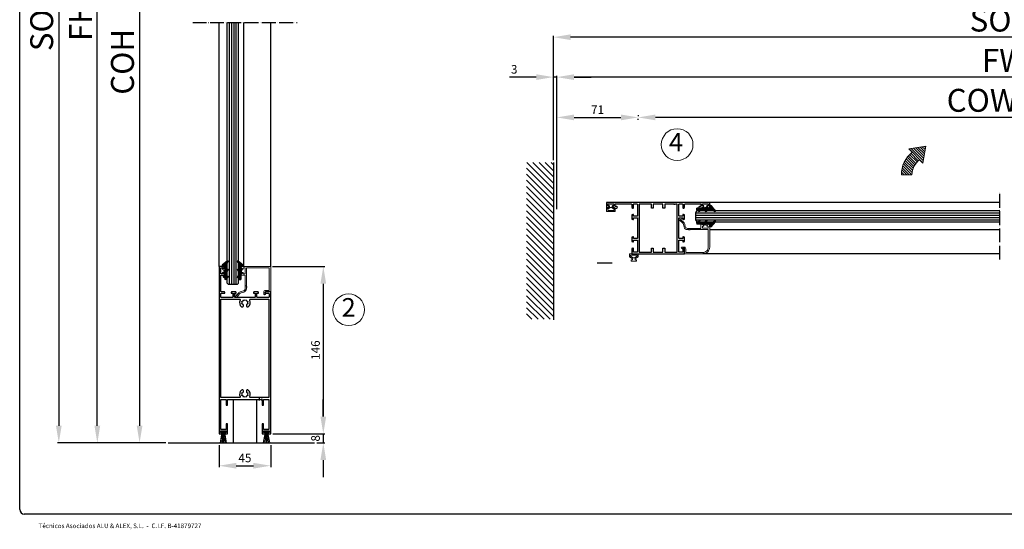
# Model space of a CAD drawing. Units: millimetres. Extents: x 90 to 1504, y 84 to 1125.
# Drawn here: x 90 to 949, y 84 to 529 of the extents above; entities that cross this region are included whole.
import ezdxf
from ezdxf.enums import TextEntityAlignment as Align

# ---------------------------------------------------------------- set-up
doc = ezdxf.new("R2010")
doc.units = ezdxf.units.MM
doc.header["$LTSCALE"] = 0.5
doc.linetypes.add('ACAD_ISO04W100', pattern=[30, 24, -3, 0, -3])
for name, color, linetype in [('13', 13, 'Continuous'), ('63', 63, 'Continuous'), ('accesorios', 6, 'Continuous'), ('Cajetin', 7, 'Continuous'), ('COTAS', 23, 'Continuous'), ('Ejes', 7, 'ACAD_ISO04W100'), ('Juntas', 6, 'Continuous'), ('PERFIL', 7, 'Continuous'), ('Perfiles', 3, 'Continuous'), ('TXE20', 33, 'Continuous')]:
    doc.layers.add(name, color=color, linetype=linetype)
doc.styles.add('ARIAL', font='ARIAL.TTF', dxfattribs={"width": 0.9})
doc.styles.add('ST2', font='SIMPLEX', dxfattribs={"height": 6})
doc.dimstyles.new('ISO-25', dxfattribs={"dimtxt": 10, "dimasz": 4, "dimexe": 1.25, "dimexo": 2, "dimgap": 2, "dimtad": 1, "dimtxsty": 'ARIAL', "dimcen": 2.5, "dimadec": 0, "dimazin": 0, "dimtfac": 1, "dimtmove": 0, "dimatfit": 3, "dimfxl": 1, "dimarcsym": 0})

# ---------------------------------------------------------------- blocks, each defined once
blk = doc.blocks.new('*D19')
at = {"layer": 'COTAS', "color": 0, "lineweight": -2}
for p, q in [((261.79, 824.77), (193.12, 824.77)), ((194.37, 809.77), (194.37, 174.26)), ((217.19, 159.26), (193.12, 159.26))]:
    blk.add_line(p, q, dxfattribs=at)
at = {"layer": 'COTAS', "color": 0}
for points in [[(191.87, 809.77), (196.87, 809.77), (194.37, 824.77)], [(191.87, 174.26), (196.87, 174.26), (194.37, 159.26)]]:
    blk.add_solid(points, dxfattribs=at)
at = {"layer": 'Defpoints', "color": 0}
for p in [(263.79, 824.77), (194.37, 159.26), (219.19, 159.26)]:
    blk.add_point(p, dxfattribs=at)
at = {"layer": 'COTAS', "color": 0, "insert": (182.03, 492.01), "char_height": 20, "attachment_point": 5, "rotation": 90, "style": 'ARIAL'}
blk.add_mtext('COH', dxfattribs=at)
blk = doc.blocks.new('*D20')
at = {"layer": 'COTAS', "color": 0, "lineweight": -2}
for p, q in [((264.79, 899.77), (122.63, 899.77)), ((123.88, 884.77), (123.88, 174.26)), ((217.19, 159.26), (122.63, 159.26))]:
    blk.add_line(p, q, dxfattribs=at)
at = {"layer": 'COTAS', "color": 0}
for points in [[(121.38, 884.77), (126.38, 884.77), (123.88, 899.77)], [(121.38, 174.26), (126.38, 174.26), (123.88, 159.26)]]:
    blk.add_solid(points, dxfattribs=at)
at = {"layer": 'Defpoints', "color": 0}
for p in [(266.79, 899.77), (123.88, 159.26), (219.19, 159.26)]:
    blk.add_point(p, dxfattribs=at)
at = {"layer": 'COTAS', "color": 0, "insert": (111.53, 529.51), "char_height": 20, "attachment_point": 5, "rotation": 90, "style": 'ARIAL'}
blk.add_mtext('SOH', dxfattribs=at)
blk = doc.blocks.new('HGOCL')
at = {"layer": 'accesorios', "color": 6}
for p, q in [((-7.42, -0.49), (-4.91, 2.02)), ((-7.42, 0.5), (-7.23, 0.69)), ((-6.05, -0.88), (-7.42, 0.49)), ((-5.06, -0.88), (-6.86, 0.92)), ((-6.82, -0.88), (-4.55, 1.39)), ((-4.07, -0.88), (-6.25, 1.3)), ((-5.83, -0.88), (-4.5, 0.45)), ((-4.91, 0.95), (-5.64, 1.68)), ((-4.51, 1.54), (-4.99, 2.02)), ((-4.84, -0.88), (-3.51, 0.45)), ((-3.08, -0.88), (-4.41, 0.45)), ((-3.85, -0.88), (-2.52, 0.45)), ((-1.84, -1.13), (-3.42, 0.45)), ((-2.89, -0.91), (-1.47, 0.51)), ((-0.58, -1.4), (-2.43, 0.45)), ((-2.07, -1.08), (1.02, 2.01)), ((0.68, -1.67), (-1.49, 0.5)), ((-1.26, -1.26), (1.54, 1.54)), ((0.88, -0.88), (-0.88, 0.88)), ((-0.44, -1.43), (1.44, 0.45)), ((1.87, -0.88), (-0.27, 1.26)), ((1.09, 0.89), (0.34, 1.64)), ((1.53, 1.44), (0.97, 2)), ((1.1, -0.88), (2.43, 0.45)), ((2.86, -0.88), (1.53, 0.45)), ((2.09, -0.88), (3.42, 0.45)), ((3.85, -0.88), (2.52, 0.45)), ((3.08, -0.88), (4.41, 0.45)), ((5.99, -2.03), (3.51, 0.45)), ((3.99, -2.94), (8.84, 1.91)), ((3.99, -1.95), (7.23, 1.29)), ((3.99, -0.96), (5.4, 0.45)), ((6.45, -1.5), (4.5, 0.45)), ((6.91, -0.97), (5.49, 0.45)), ((7.37, -0.44), (6.25, 0.68)), ((7.84, 0.08), (6.86, 1.06)), ((8.3, 0.61), (7.47, 1.44)), ((8.76, 1.14), (8.08, 1.82)), ((-7.04, -0.88), (-7.42, -0.5)), ((0.37, -1.61), (0.69, -1.29)), ((5.53, -2.56), (3.99, -1.02)), ((5.07, -3.09), (3.99, -2.01)), ((4.17, -3.18), (3.99, -3)), ((4.74, -3.18), (6.67, -1.25))]:
    blk.add_line(p, q, dxfattribs=at)
at = {"layer": 'accesorios'}
for p, q in [((-7.42, 0.57), (-5.2, 1.95)), ((-7.42, 0.57), (-7.42, -0.88)), ((-4.62, 1.27), (-5.36, 0.45)), ((-1.57, 0.45), (-5.36, 0.45)), ((-1.57, 0.45), (0.86, 1.95)), ((1.43, 1.27), (0.7, 0.45)), ((5.87, 0.45), (0.7, 0.45)), ((8.87, 1.27), (4.99, -3.18)), ((5.87, 0.45), (8.3, 1.95)), ((-6.97, -0.88), (-7.42, -0.88)), ((-3.01, -0.88), (-6.97, -0.88)), ((-3.01, -0.88), (0.69, -1.67)), ((0.69, -1.67), (0.69, -0.88)), ((3.99, -0.88), (0.69, -0.88)), ((3.99, -3.18), (3.99, -0.88)), ((4.99, -3.18), (3.99, -3.18))]:
    blk.add_line(p, q, dxfattribs=at)
for centre in [(-4.96, 1.57), (1.09, 1.57), (8.54, 1.57)]:
    blk.add_arc(centre, 0.45, 318.32874, 121.81986, dxfattribs=at)
blk = doc.blocks.new('*D26')
at = {"layer": 'COTAS', "color": 0, "lineweight": -2}
for p, q in [((269.79, 895.77), (156.24, 895.77)), ((157.49, 174.26), (157.49, 880.77)), ((217.19, 159.26), (156.24, 159.26))]:
    blk.add_line(p, q, dxfattribs=at)
at = {"layer": 'COTAS', "color": 0}
for points in [[(154.99, 880.77), (159.99, 880.77), (157.49, 895.77)], [(154.99, 174.26), (159.99, 174.26), (157.49, 159.26)]]:
    blk.add_solid(points, dxfattribs=at)
at = {"layer": 'Defpoints', "color": 0}
for p in [(157.49, 895.77), (271.79, 895.77), (219.19, 159.26)]:
    blk.add_point(p, dxfattribs=at)
at = {"layer": 'COTAS', "color": 0, "insert": (145.49, 527.51), "char_height": 20, "attachment_point": 5, "rotation": 90, "style": 'ARIAL'}
blk.add_mtext('FH', dxfattribs=at)
blk = doc.blocks.new('*D29')
at = {"layer": 'COTAS', "color": 0, "lineweight": -2}
for p, q in [((354.72, 182.26), (354.72, 197.26)), ((310.79, 167.26), (355.97, 167.26)), ((354.72, 167.26), (354.72, 159.26)), ((348.99, 159.26), (355.97, 159.26)), ((354.72, 144.26), (354.72, 129.26))]:
    blk.add_line(p, q, dxfattribs=at)
at = {"layer": 'COTAS', "color": 0}
for points in [[(352.22, 182.26), (357.22, 182.26), (354.72, 167.26)], [(352.22, 144.26), (357.22, 144.26), (354.72, 159.26)]]:
    blk.add_solid(points, dxfattribs=at)
at = {"layer": 'Defpoints', "color": 0}
for p in [(308.79, 167.26), (346.99, 159.26), (354.72, 159.26)]:
    blk.add_point(p, dxfattribs=at)
at = {"layer": 'COTAS', "color": 0, "insert": (348.89, 163.26), "char_height": 7.5, "attachment_point": 5, "rotation": 90, "style": 'ARIAL'}
blk.add_mtext('8', dxfattribs=at)
blk = doc.blocks.new('*D30')
at = {"layer": 'COTAS', "color": 0, "lineweight": -2}
for p, q in [((263.79, 157.26), (263.79, 138.06)), ((308.79, 157.26), (308.79, 138.06)), ((278.79, 139.31), (293.79, 139.31))]:
    blk.add_line(p, q, dxfattribs=at)
at = {"layer": 'COTAS', "color": 0}
for points in [[(278.79, 141.81), (278.79, 136.81), (263.79, 139.31)], [(293.79, 141.81), (293.79, 136.81), (308.79, 139.31)]]:
    blk.add_solid(points, dxfattribs=at)
at = {"layer": 'Defpoints', "color": 0}
for p in [(263.79, 159.26), (308.79, 159.26), (308.79, 139.31)]:
    blk.add_point(p, dxfattribs=at)
at = {"layer": 'COTAS', "color": 0, "insert": (286.29, 145.13), "char_height": 7.5, "attachment_point": 5, "style": 'ARIAL'}
blk.add_mtext('45', dxfattribs=at)
blk = doc.blocks.new('*D46')
at = {"layer": 'COTAS', "color": 0, "lineweight": -2}
for p, q in [((310.49, 313.26), (355.97, 313.26)), ((354.72, 298.26), (354.72, 182.26)), ((310.79, 167.26), (355.97, 167.26))]:
    blk.add_line(p, q, dxfattribs=at)
at = {"layer": 'COTAS', "color": 0}
for points in [[(352.22, 298.26), (357.22, 298.26), (354.72, 313.26)], [(352.22, 182.26), (357.22, 182.26), (354.72, 167.26)]]:
    blk.add_solid(points, dxfattribs=at)
at = {"layer": 'Defpoints', "color": 0}
for p in [(308.49, 313.26), (308.79, 167.26), (354.72, 167.26)]:
    blk.add_point(p, dxfattribs=at)
at = {"layer": 'COTAS', "color": 0, "insert": (348.89, 240.26), "char_height": 7.5, "attachment_point": 5, "rotation": 90, "style": 'ARIAL'}
blk.add_mtext('146', dxfattribs=at)
blk = doc.blocks.new('*D56')
at = {"layer": 'COTAS', "color": 0, "lineweight": -2}
for p, q in [((558.55, 363.28), (558.55, 444.68)), ((573.55, 443.43), (614.55, 443.43)), ((629.55, 445.43), (629.55, 444.68))]:
    blk.add_line(p, q, dxfattribs=at)
at = {"layer": 'COTAS', "color": 0}
for points in [[(573.55, 445.93), (573.55, 440.93), (558.55, 443.43)], [(614.55, 445.93), (614.55, 440.93), (629.55, 443.43)]]:
    blk.add_solid(points, dxfattribs=at)
at = {"layer": 'Defpoints', "color": 0}
for p in [(629.55, 443.43), (629.55, 443.43), (558.55, 361.28)]:
    blk.add_point(p, dxfattribs=at)
at = {"layer": 'COTAS', "color": 0, "insert": (594.05, 449.2), "char_height": 7.5, "attachment_point": 5, "style": 'ARIAL'}
blk.add_mtext('71', dxfattribs=at)
blk = doc.blocks.new('*D51')
at = {"layer": 'COTAS', "color": 0, "lineweight": -2}
for p, q in [((629.55, 441.43), (629.55, 442.18)), ((1214.65, 443.43), (644.55, 443.43)), ((1229.65, 441.43), (1229.65, 442.18))]:
    blk.add_line(p, q, dxfattribs=at)
at = {"layer": 'COTAS', "color": 0}
for points in [[(644.55, 445.93), (644.55, 440.93), (629.55, 443.43)], [(1214.65, 445.93), (1214.65, 440.93), (1229.65, 443.43)]]:
    blk.add_solid(points, dxfattribs=at)
at = {"layer": 'Defpoints', "color": 0}
for p in [(629.55, 443.43), (629.55, 443.43), (1229.65, 443.43)]:
    blk.add_point(p, dxfattribs=at)
at = {"layer": 'COTAS', "color": 0, "insert": (929.6, 455.78), "char_height": 20, "attachment_point": 5, "style": 'ARIAL'}
blk.add_mtext('COW', dxfattribs=at)
blk = doc.blocks.new('*D54')
at = {"layer": 'COTAS', "color": 0, "lineweight": -2}
for p, q in [((540.56, 478.63), (517.14, 478.63)), ((555.56, 406.17), (555.56, 479.88)), ((558.55, 478.63), (555.56, 478.63)), ((558.55, 371.28), (558.55, 479.88)), ((573.55, 478.63), (588.55, 478.63))]:
    blk.add_line(p, q, dxfattribs=at)
at = {"layer": 'COTAS', "color": 0}
for points in [[(540.56, 481.13), (540.56, 476.13), (555.56, 478.63)], [(573.55, 481.13), (573.55, 476.13), (558.55, 478.63)]]:
    blk.add_solid(points, dxfattribs=at)
at = {"layer": 'Defpoints', "color": 0}
for p in [(555.56, 478.63), (555.56, 404.17), (558.55, 369.28)]:
    blk.add_point(p, dxfattribs=at)
at = {"layer": 'COTAS', "color": 0, "insert": (521.35, 484.46), "char_height": 7.5, "attachment_point": 5, "style": 'ARIAL'}
blk.add_mtext('3', dxfattribs=at)
blk = doc.blocks.new('*D50')
at = {"layer": 'COTAS', "color": 0, "lineweight": -2}
for p, q in [((558.55, 371.28), (558.55, 479.88)), ((1324.65, 478.63), (573.55, 478.63)), ((1339.65, 371.28), (1339.65, 479.88))]:
    blk.add_line(p, q, dxfattribs=at)
at = {"layer": 'COTAS', "color": 0}
for points in [[(573.55, 481.13), (573.55, 476.13), (558.55, 478.63)], [(1324.65, 481.13), (1324.65, 476.13), (1339.65, 478.63)]]:
    blk.add_solid(points, dxfattribs=at)
at = {"layer": 'Defpoints', "color": 0}
for p in [(558.55, 478.63), (558.55, 369.28), (1339.65, 369.28)]:
    blk.add_point(p, dxfattribs=at)
at = {"layer": 'COTAS', "color": 0, "insert": (949.1, 490.63), "char_height": 20, "attachment_point": 5, "style": 'ARIAL'}
blk.add_mtext('FW', dxfattribs=at)
blk = doc.blocks.new('FLECHA DOBLADA')
at = {"lineweight": 15}
h = blk.add_hatch(dxfattribs=at)
h.set_pattern_fill('ANSI31', color=0, scale=0.5, style=0)
h.paths.add_polyline_path([(-110.96, 410.52), (-101.75, 410.56, 0.223166), (-111.11, 430.34), (-108.3, 433.17), (-123.04, 435.59), (-120.5, 420.87), (-117.64, 423.75, -0.23688)], flags=0)
at = {"color": 0, "lineweight": 15}
for p, q in [((-120.5, 420.87), (-123.04, 435.59)), ((-123.04, 435.59), (-108.3, 433.17)), ((-108.3, 433.17), (-111.11, 430.34)), ((-117.64, 423.75), (-120.5, 420.87)), ((-101.75, 410.56), (-110.96, 410.52))]:
    blk.add_line(p, q, dxfattribs=at)
for radius, start, end in [(25.73, 0.1767, 50.4979), (16.52, 0.14689, 53.45334)]:
    blk.add_arc((-127.48, 410.48), radius, start, end, dxfattribs=at)
blk = doc.blocks.new('*D52')
at = {"layer": 'COTAS', "color": 0, "lineweight": -2}
for p, q in [((555.56, 406.17), (555.56, 514.75)), ((1327.65, 513.5), (570.56, 513.5)), ((1342.65, 406.17), (1342.65, 514.75))]:
    blk.add_line(p, q, dxfattribs=at)
at = {"layer": 'COTAS', "color": 0}
for points in [[(570.56, 516), (570.56, 511), (555.56, 513.5)], [(1327.65, 516), (1327.65, 511), (1342.65, 513.5)]]:
    blk.add_solid(points, dxfattribs=at)
at = {"layer": 'Defpoints', "color": 0}
for p in [(555.56, 513.5), (555.56, 404.17), (1342.65, 404.17)]:
    blk.add_point(p, dxfattribs=at)
at = {"layer": 'COTAS', "color": 0, "insert": (949.1, 525.84), "char_height": 20, "attachment_point": 5, "style": 'ARIAL'}
blk.add_mtext('SOW', dxfattribs=at)

msp = doc.modelspace()

# ---------------------------------------------------------------- hatches: boundary and pattern name
at = {"layer": 'Juntas', "lineweight": 5}
h = msp.add_hatch(dxfattribs=at)
h.set_pattern_fill('ANSI38', color=256, scale=0.25, angle=180, style=0)
h.set_pattern_definition([(225, (-417.2491, 811.24574), (0.561266, -0.561266), []), (315, (-417.2491, 811.24574), (1.683798, -0.561266), [1.984375, -1.190625])])
h.paths.add_polyline_path([(269.986, 169.661), (269.986, 168.461), (264.991, 168.461), (264.991, 169.661)])
h = msp.add_hatch(dxfattribs=at)
h.set_pattern_fill('ANSI38', color=256, scale=0.25, angle=180, style=0)
h.set_pattern_definition([(225, (-379.6491, 811.24574), (0.561266, -0.561266), []), (315, (-379.6491, 811.24574), (1.683798, -0.561266), [1.984375, -1.190625])])
h.paths.add_polyline_path([(307.586, 169.661), (307.586, 168.461), (302.591, 168.461), (302.591, 169.661)])

# ---------------------------------------------------------------- linework, layer by layer
at = {"color": 0}
for p, q in [((555.426, 381.152), (532.41, 404.168)), ((555.426, 386.455), (537.713, 404.168)), ((555.426, 391.758), (543.016, 404.168)), ((555.426, 397.062), (548.32, 404.168)), ((555.426, 402.365), (553.623, 404.168)), ((555.426, 375.848), (532.148, 399.127)), ((555.426, 370.545), (532.148, 393.824)), ((555.426, 365.242), (532.148, 388.521)), ((555.426, 359.939), (532.148, 383.217)), ((555.426, 354.635), (532.148, 377.914)), ((555.426, 349.332), (532.148, 372.611)), ((555.426, 344.029), (532.148, 367.307)), ((555.426, 338.725), (532.148, 362.004)), ((555.426, 333.422), (532.148, 356.701)), ((555.426, 328.119), (532.148, 351.397)), ((555.426, 322.815), (532.148, 346.094)), ((555.426, 317.512), (532.148, 340.791)), ((555.426, 312.209), (532.148, 335.487)), ((555.426, 306.906), (532.148, 330.184)), ((555.426, 301.602), (532.148, 324.881)), ((555.426, 296.299), (532.148, 319.578)), ((555.426, 290.996), (532.148, 314.274)), ((555.426, 285.692), (532.148, 308.971)), ((555.426, 280.389), (532.148, 303.668)), ((555.426, 275.086), (532.148, 298.364)), ((555.426, 269.782), (532.148, 293.061)), ((552.762, 267.143), (532.148, 287.758)), ((547.459, 267.143), (532.148, 282.454)), ((542.156, 267.143), (532.148, 277.151)), ((536.853, 267.143), (532.148, 271.848))]:
    msp.add_line(p, q, dxfattribs=at)
msp.add_line((606.911, 316.278), (593.752, 316.278))
at = {"layer": '13', "color": 0}
for p, q in [((270.786, 298.698), (270.786, 526.284)), ((272.792, 297.698), (272.792, 526.284)), ((274.798, 297.698), (274.798, 526.284)), ((276.804, 297.698), (276.804, 526.284)), ((278.811, 297.698), (278.811, 526.284)), ((280.786, 298.698), (280.786, 526.284)), ((680.647, 362.173), (679.646, 360.167)), ((680.647, 362.173), (945.071, 362.173)), ((679.646, 360.167), (679.646, 354.148)), ((679.646, 360.167), (945.071, 360.167)), ((679.646, 358.161), (945.071, 358.161)), ((679.646, 356.155), (945.071, 356.155)), ((679.646, 354.148), (680.647, 352.173)), ((679.646, 354.148), (945.071, 354.148)), ((680.647, 352.173), (945.071, 352.173)), ((271.786, 297.698), (270.786, 298.698)), ((271.786, 297.698), (279.786, 297.698)), ((279.786, 297.698), (280.786, 298.698))]:
    msp.add_line(p, q, dxfattribs=at)
at = {"layer": '63', "color": 0}
msp.add_line((555.556, 404.168), (555.545, 266.666), dxfattribs=at)
at = {"layer": 'Cajetin', "color": 0}
for p, q in [((89.73, 101.078), (89.73, 1121.149)), ((988.436, 97.066), (93.742, 97.066))]:
    msp.add_line(p, q, dxfattribs=at)
msp.add_arc((93.742, 101.078), 4.012, 180, 270, dxfattribs=at)
at = {"layer": 'COTAS', "color": 0, "lineweight": 15}
for centre in [(663.553, 419.769), (376.871, 275.454)]:
    msp.add_circle(centre, 13.833, dxfattribs=at)
at = {"layer": 'Ejes'}
for p, q in [((240.786, 526.284), (331.786, 526.284)), ((945.071, 319.278), (945.071, 379.09))]:
    msp.add_line(p, q, dxfattribs=at)
at = {"layer": 'Juntas', "lineweight": 5}
for p, q in [((604.653, 365.657), (601.953, 363.809)), ((601.953, 363.809), (601.953, 361.309)), ((601.953, 361.309), (609.553, 361.309)), ((605.218, 364.831), (602.953, 363.282)), ((602.953, 363.282), (602.953, 362.309)), ((602.953, 362.309), (608.553, 362.309)), ((604.653, 366.378), (604.653, 365.657)), ((605.218, 364.831), (606.289, 364.831)), ((606.289, 364.831), (608.553, 363.282)), ((606.853, 366.378), (606.853, 365.657)), ((606.853, 365.657), (609.553, 363.809)), ((608.553, 363.282), (608.553, 362.309)), ((609.553, 363.809), (609.553, 361.309)), ((621.954, 321.747), (621.954, 324.247)), ((621.954, 324.247), (629.554, 324.247)), ((624.654, 319.899), (621.954, 321.747)), ((622.954, 323.247), (628.554, 323.247)), ((622.954, 322.274), (622.954, 323.247)), ((625.218, 320.725), (622.954, 322.274)), ((624.654, 319.178), (624.654, 319.899)), ((625.218, 320.725), (626.289, 320.725)), ((626.289, 320.725), (628.554, 322.274)), ((626.854, 319.899), (629.554, 321.747)), ((626.854, 319.178), (626.854, 319.899)), ((628.554, 322.274), (628.554, 323.247)), ((629.554, 321.747), (629.554, 324.247)), ((266.294, 168.075), (264.608, 159.326)), ((264.991, 168.461), (264.991, 169.661)), ((269.986, 169.661), (264.991, 169.661)), ((269.986, 168.461), (264.991, 168.461)), ((266.505, 167.969), (265.327, 159.261)), ((267.067, 167.969), (266.463, 159.261)), ((267.594, 168.004), (267.444, 159.261)), ((268.251, 159.261), (267.98, 168.004)), ((268.367, 168.18), (269.38, 159.261)), ((268.823, 168.075), (270.324, 159.261)), ((269.986, 169.661), (269.986, 168.461)), ((303.894, 168.075), (302.208, 159.326)), ((307.586, 169.661), (302.591, 169.661)), ((302.591, 168.461), (302.591, 169.661)), ((307.586, 168.461), (302.591, 168.461)), ((304.105, 167.969), (302.927, 159.261)), ((304.667, 167.969), (304.063, 159.261)), ((305.194, 168.004), (305.044, 159.261)), ((305.851, 159.261), (305.58, 168.004)), ((305.967, 168.18), (306.98, 159.261)), ((306.423, 168.075), (307.924, 159.261)), ((307.586, 169.661), (307.586, 168.461))]:
    msp.add_line(p, q, dxfattribs=at)
for points in [[(604.653, 366.378), (603.353, 366.378), (603.353, 367.678), (608.153, 367.678), (608.153, 366.378), (606.853, 366.378)], [(624.654, 319.178), (623.354, 319.178), (623.354, 317.878), (628.154, 317.878), (628.154, 319.178), (626.854, 319.178)]]:
    msp.add_lwpolyline(points, dxfattribs=at)
at = {"layer": 'PERFIL'}
for p, q in [((276.186, 197.261), (276.186, 159.261)), ((296.386, 197.261), (296.386, 159.261))]:
    msp.add_line(p, q, dxfattribs=at)
at = {"layer": 'Perfiles'}
for p, q in [((263.786, 313.261), (263.786, 526.284)), ((285.018, 526.284), (285.018, 313.261)), ((308.786, 312.961), (308.786, 526.284)), ((945.071, 369.278), (691.954, 369.278)), ((691.953, 345.447), (945.071, 345.447)), ((945.071, 324.278), (685.953, 324.278)), ((219.192, 159.261), (346.993, 159.261))]:
    msp.add_line(p, q, dxfattribs=at)
at = {"layer": 'Perfiles', "lineweight": 53}
for p, q in [((299.359, 197.261), (298.466, 197.261)), ((300.8, 197.261), (301.386, 197.261))]:
    msp.add_line(p, q, dxfattribs=at)
at = {"layer": 'Perfiles'}
for points in [[(689.581, 365.632), (691.487, 364.328, 0.5991162), (691.954, 364.578), (691.954, 369.278), (601.953, 369.278), (601.953, 364.578, 0.5991162), (602.42, 364.328), (604.326, 365.632, 0.729368), (604.156, 366.178), (603.153, 366.178), (603.153, 367.878), (608.353, 367.878), (608.353, 366.178), (607.353, 366.178, 0.7633165), (607.201, 365.62), (609.401, 364.32), (609.471, 364.278), (610.856, 364.278, 0.9959467), (610.856, 365.678), (609.553, 365.678), (609.553, 367.878), (623.454, 367.878, -0.4142137), (623.954, 367.378), (623.954, 364.678), (624.946, 364.298, 0.5258577), (625.354, 364.578), (625.354, 367.378, -0.414212), (625.854, 367.878), (628.454, 367.878, -0.4142136), (628.954, 367.378), (628.954, 357.778, -0.4142136), (628.454, 357.278), (625.354, 357.278), (625.354, 358.481, 0.5214697), (624.948, 358.759), (623.954, 358.378), (623.954, 354.678), (624.948, 354.297, 0.5214785), (625.354, 354.575), (625.354, 355.778), (628.454, 355.778, -0.4142136), (628.954, 355.278), (628.954, 338.278, -0.4142136), (628.454, 337.778), (625.354, 337.778), (625.354, 338.981, 0.5214785), (624.948, 339.259), (623.954, 338.878), (623.954, 335.178), (624.947, 334.797, 0.5216892), (625.354, 335.075), (625.354, 336.278), (628.454, 336.278, -0.4142136), (628.954, 335.778), (628.954, 326.178, -0.4142136), (628.454, 325.678), (625.854, 325.678, -0.4142123), (625.354, 326.178), (625.354, 328.978, 0.5258581), (624.946, 329.258), (623.954, 328.878), (623.954, 324.278), (669.953, 324.278), (669.953, 328.878), (668.961, 329.258, 0.5258577), (668.553, 328.978), (668.553, 326.178, -0.414212), (668.053, 325.678), (665.453, 325.678, -0.4142136), (664.953, 326.178), (664.953, 335.778, -0.4142136), (665.453, 336.278), (668.553, 336.278), (668.553, 335.075, 0.5216892), (668.96, 334.797), (669.953, 335.178), (669.953, 338.878), (668.959, 339.259, 0.5214785), (668.553, 338.981), (668.553, 337.778), (665.453, 337.778, -0.4142136), (664.953, 338.278), (664.953, 355.278, -0.4142136), (665.453, 355.778), (668.553, 355.778), (668.553, 354.575, 0.5214785), (668.959, 354.297), (669.953, 354.678), (669.953, 358.378), (668.959, 358.759, 0.5214697), (668.553, 358.481), (668.553, 357.278), (665.453, 357.278, -0.4142136), (664.953, 357.778), (664.953, 367.378, -0.4142136), (665.453, 367.878), (668.053, 367.878, -0.414212), (668.553, 367.378), (668.553, 364.578, 0.5258577), (668.961, 364.298), (669.953, 364.678), (669.953, 367.378, -0.4142137), (670.453, 367.878), (684.354, 367.878), (684.354, 365.678), (683.051, 365.678, 0.9959467), (683.051, 364.278), (684.354, 364.278, 0.133683), (684.506, 364.319), (684.506, 364.319), (684.506, 364.32), (684.506, 364.32), (684.506, 364.32), (684.506, 364.32), (686.706, 365.62, 0.7633165), (686.554, 366.178), (685.554, 366.178), (685.554, 367.878), (690.754, 367.878), (690.754, 366.178), (689.751, 366.178, 0.729368), (689.581, 365.632, -0.729368), (689.751, 366.178, -1.3710499)], [(630.353, 367.778), (630.353, 325.778), (641.053, 325.778), (641.053, 329.278), (642.753, 329.278), (642.753, 325.778), (651.153, 325.778), (651.153, 329.278), (652.853, 329.278), (652.853, 325.778), (663.554, 325.778), (663.554, 367.778), (662.111, 367.778), (661.811, 367.478), (661.569, 367.719, 0.5284778), (661.245, 367.658, -0.8128361), (660.67, 367.778), (652.853, 367.778), (652.853, 364.278), (651.153, 364.278), (651.153, 367.778), (642.753, 367.778), (642.753, 364.278), (641.053, 364.278), (641.053, 367.778), (630.353, 367.778)], [(274.584, 289.861), (275.786, 289.861), (275.786, 286.761, -0.4142136), (275.286, 286.261), (265.686, 286.261, -0.4142136), (265.186, 286.761), (265.186, 289.361, -0.414212), (265.686, 289.861), (268.486, 289.861, 0.5258577), (268.767, 290.268), (268.386, 291.261), (265.686, 291.261, -0.4142137), (265.186, 291.761), (265.186, 305.661), (267.386, 305.661), (267.386, 304.358, 0.9959467), (268.786, 304.358), (268.786, 305.743), (268.745, 305.813), (267.445, 308.013, 0.7633165), (266.886, 307.861), (266.886, 306.861), (265.186, 306.861), (265.186, 312.061), (266.886, 312.061), (266.886, 311.058, 0.729368), (267.432, 310.888), (268.736, 312.794, 0.5991162), (268.486, 313.261), (263.786, 313.261), (263.786, 167.261), (265.411, 167.261), (265.899, 167.749, 0.6681786), (265.686, 168.261), (264.986, 168.261), (264.986, 169.661), (269.986, 169.661), (269.986, 168.261), (269.286, 168.261, 0.6681786), (269.074, 167.749), (269.562, 167.261), (271.186, 167.261), (271.186, 175.861), (269.986, 175.861), (269.986, 170.861), (265.286, 170.861), (265.286, 197.261), (269.986, 197.261), (269.986, 192.261), (271.186, 192.261), (271.186, 197.261), (299.359, 197.261), (299.659, 196.961), (299.901, 197.202, -0.5284778), (300.225, 197.141, 0.8128361), (300.8, 197.261), (301.386, 197.261), (301.386, 192.261), (302.586, 192.261), (302.586, 197.261), (307.286, 197.261), (307.286, 170.861), (302.586, 170.861), (302.586, 175.861), (301.386, 175.861), (301.386, 167.261), (303.011, 167.261), (303.499, 167.749, 0.6681786), (303.286, 168.261), (302.586, 168.261), (302.586, 169.661), (307.586, 169.661), (307.586, 168.261), (306.886, 168.261, 0.6681786), (306.674, 167.749), (307.162, 167.261), (308.786, 167.261), (308.786, 291.261), (304.186, 291.261), (303.806, 290.268, 0.5258581), (304.086, 289.861), (306.886, 289.861, -0.4142123), (307.386, 289.361), (307.386, 286.761, -0.4142136), (306.886, 286.261), (297.286, 286.261, -0.4142136), (296.786, 286.761), (296.786, 289.861), (297.989, 289.861, 0.5216892), (298.267, 290.267), (297.886, 291.261), (294.186, 291.261), (293.806, 290.267, 0.5214785), (294.084, 289.861), (295.286, 289.861), (295.286, 286.761, -0.4142136), (294.786, 286.261), (277.786, 286.261, -0.4142136), (277.286, 286.761), (277.286, 289.861), (278.489, 289.861, 0.5214785), (278.767, 290.267), (278.386, 291.261), (274.686, 291.261), (274.306, 290.267, 0.5214697)], [(284.936, 278.918), (284.936, 279.587, 0.2728856), (284.575, 280.2), (283.746, 280.658), (284.025, 281.628, 0.1410236), (284.025, 281.794), (283.746, 282.763), (284.628, 283.251, 0.1410236), (284.746, 283.369), (285.234, 284.251), (286.203, 283.972, 0.1410236), (286.369, 283.972), (287.339, 284.251), (287.827, 283.369, 0.1410236), (287.944, 283.251), (288.827, 282.763), (288.548, 281.794, 0.1410236), (288.548, 281.628), (288.827, 280.658), (287.998, 280.2, 0.2728856), (287.636, 279.587), (287.636, 278.918, 0.6375515), (289.28, 278.153, 0.3442191), (290.464, 283.753, -0.5546296), (291.093, 284.761), (307.286, 284.761), (307.286, 198.761), (291.093, 198.761, -0.5546296), (290.464, 199.768, 0.3442191), (289.28, 205.369, 0.6375515), (287.636, 204.604), (287.636, 203.934, 0.2728856), (287.998, 203.322), (288.827, 202.863), (288.548, 201.894, 0.1410236), (288.548, 201.728), (288.827, 200.758), (287.944, 200.27, 0.1410236), (287.827, 200.153), (287.339, 199.27), (286.369, 199.549, 0.1410236), (286.203, 199.549), (285.234, 199.27), (284.746, 200.153, 0.1410236), (284.628, 200.27), (283.746, 200.758), (284.025, 201.728, 0.1410236), (284.025, 201.894), (283.746, 202.863), (284.575, 203.322, 0.2728856), (284.936, 203.934), (284.936, 204.604, 0.6375515), (283.293, 205.369, 0.3442191), (282.109, 199.768, -0.5546296), (281.48, 198.761), (265.286, 198.761), (265.286, 284.761), (281.48, 284.761, -0.5546296), (282.109, 283.753, 0.3442191), (283.293, 278.153, 0.6375515)]]:
    msp.add_lwpolyline(points, format="xyb", close=True, dxfattribs=at)
at = {"layer": 'Perfiles', "lineweight": 20}
for points in [[(689.583, 348.925, 0.7373977), (689.753, 348.377), (690.753, 348.377), (690.753, 346.677), (685.553, 346.677), (685.553, 348.377), (686.554, 348.377, 0.7373934), (686.723, 348.925), (684.823, 350.225, 0.6031165), (684.353, 349.977), (684.353, 346.577), (672.518, 346.577, -0.3470724), (670.67, 348.036), (670.163, 350.157, 0.1670824), (668.734, 352.407), (666.569, 354.137), (666.569, 354.385), (668.143, 354.796, 1.0000046), (667.864, 355.86), (666.25, 355.438, 0.6172451), (665.805, 353.34), (668.048, 351.548, -0.1670824), (669.093, 349.901), (669.6, 347.78, 0.3470736), (672.518, 345.477), (673.411, 345.477), (673.711, 345.177), (673.953, 345.419, -0.5284778), (674.277, 345.357, 0.8128361), (674.852, 345.477), (690.753, 345.477), (690.753, 330.278, -0.4142136), (685.953, 325.478), (671.053, 325.478), (671.053, 328.778, 0.4142136), (669.553, 330.278), (667.903, 330.278, 1), (667.903, 328.778, 0.2781794), (668.567, 329.178), (669.953, 329.178), (669.953, 324.278), (685.953, 324.278, 0.4142136), (691.953, 330.278), (691.953, 349.978, 0.6031239), (691.484, 350.226)], [(308.486, 313.261), (283.086, 313.261, 0.6031239), (282.839, 312.791), (284.139, 310.891, 0.7373977), (284.687, 311.06), (284.687, 312.061), (286.387, 312.061), (286.387, 306.861), (284.687, 306.861), (284.687, 307.861, 0.7373934), (284.139, 308.03), (282.839, 306.13, 0.6031165), (283.087, 305.661), (286.487, 305.661), (286.487, 293.825, -0.3470724), (285.028, 291.977), (282.908, 291.47, 0.1670824), (280.657, 290.041), (278.927, 287.876), (278.68, 287.876), (278.269, 289.45, 1.0000046), (277.204, 289.172), (277.626, 287.557, 0.6172451), (279.725, 287.112), (281.517, 289.355, -0.1670824), (283.163, 290.4), (285.284, 290.907, 0.3470736), (287.587, 293.825), (287.587, 294.718), (287.887, 295.018), (287.645, 295.26, -0.5284778), (287.707, 295.585, 0.8128361), (287.587, 296.16, -1), (287.587, 296.746), (287.587, 312.061), (307.586, 312.061), (307.586, 292.361), (304.286, 292.361, 0.4142136), (302.786, 290.861), (302.786, 289.211, 1), (304.286, 289.211, 0.2781794), (303.886, 289.874), (303.886, 291.261), (308.786, 291.261), (308.786, 312.961, 0.4142136)]]:
    msp.add_lwpolyline(points, format="xyb", close=True, dxfattribs=at)

# ---------------------------------------------------------------- block references
at = {"color": 0, "lineweight": 15, "xscale": -1}
msp.add_blockref('FLECHA DOBLADA', (757.487, -17.23), dxfattribs=at)
at = {"layer": 'Perfiles', "xscale": -1}
for p, rotation in [((688.077, 363.302), 180.0000000000008), ((269.749, 309.357), 270)]:
    msp.add_blockref('HGOCL', p, dxfattribs=dict(at, rotation=rotation))
at = {"layer": 'Perfiles'}
msp.add_blockref('HGOCL', (688.077, 351.226), dxfattribs=at)
at = {"layer": 'Perfiles', "rotation": 90}
msp.add_blockref('HGOCL', (281.824, 309.357), dxfattribs=at)

# ---------------------------------------------------------------- texts
at = {"layer": 'COTAS', "color": 0, "lineweight": 15, "style": 'ST2'}
for s, p in [('4', (662.577, 419.769)), ('2', (376.871, 275.454))]:
    msp.add_text(s, height=16.219, dxfattribs=at).set_placement(p, align=Align.MIDDLE)
at = {"layer": 'TXE20', "color": 0, "style": 'ST2'}
msp.add_text('Técnicos Asociados ALU & ALEX, S.L.  -  C.I.F. B-41879727', height=4, dxfattribs=at).set_placement((106.247, 84.818))

# ---------------------------------------------------------------- dimensions: what is measured, and where the dimension line sits
at = {"layer": 'COTAS', "color": 23}
for base, p1, p2, angle, text, picture, middle in [((123.881, 159.261), (266.786, 899.767), (219.192, 159.261), 90, 'SOH', '*D20', (111.534, 529.514)), ((157.491, 895.767), (219.192, 159.261), (271.786, 895.767), 90, 'FH', '*D26', (145.491, 527.514)), ((194.373, 159.261), (263.786, 824.767), (219.192, 159.261), 90, 'COH', '*D19', (182.025, 492.014)), ((555.556, 513.495), (1342.652, 404.168), (555.556, 404.168), 180, 'SOW', '*D52', (949.104, 525.843)), ((558.553, 478.626), (1339.652, 369.278), (558.553, 369.278), 180, 'FW', '*D50', (949.103, 490.626)), ((629.553, 443.434), (1229.652, 443.434), (629.553, 443.434), 180, 'COW', '*D51', (929.603, 455.782))]:
    dim = msp.add_linear_dim(base=base, p1=p1, p2=p2, angle=angle, text=text, dimstyle='ISO-25', override={"dimtxt": 20, "dimasz": 15}, dxfattribs=at)
    dim.commit()
    dim.dimension.update_dxf_attribs({"geometry": picture, "text_midpoint": middle})
for base, p1, p2, angle, picture, middle in [((555.556, 478.626), (558.553, 369.278), (555.556, 404.168), 180, '*D54', (521.346, 484.458)), ((629.553, 443.434), (558.553, 361.278), (629.553, 443.434), 180, '*D56', (594.053, 449.199)), ((354.72, 167.261), (308.486, 313.261), (308.786, 167.261), 90, '*D46', (348.89, 240.261))]:
    dim = msp.add_linear_dim(base=base, p1=p1, p2=p2, angle=angle, dimstyle='ISO-25', override={"dimtxt": 7.5, "dimasz": 15}, dxfattribs=at)
    dim.commit()
    dim.dimension.update_dxf_attribs({"geometry": picture, "text_midpoint": middle})
dim = msp.add_linear_dim(base=(354.72, 159.261), p1=(308.786, 167.261), p2=(346.993, 159.261), angle=90, dimstyle='ISO-25', override={"dimtxt": 7.5, "dimasz": 15}, dxfattribs=at)
dim.commit()
dim.dimension.update_dxf_attribs({"geometry": '*D29', "text_midpoint": (354.72, 163.261), "dimtype": 160})
dim = msp.add_linear_dim(base=(308.786, 139.312), p1=(263.786, 159.261), p2=(308.786, 159.261), dimstyle='ISO-25', override={"dimtxt": 7.5, "dimasz": 15}, dxfattribs=at)
dim.commit()
dim.dimension.update_dxf_attribs({"geometry": '*D30', "text_midpoint": (286.286, 145.126)})

doc.saveas('drawing.dxf')
